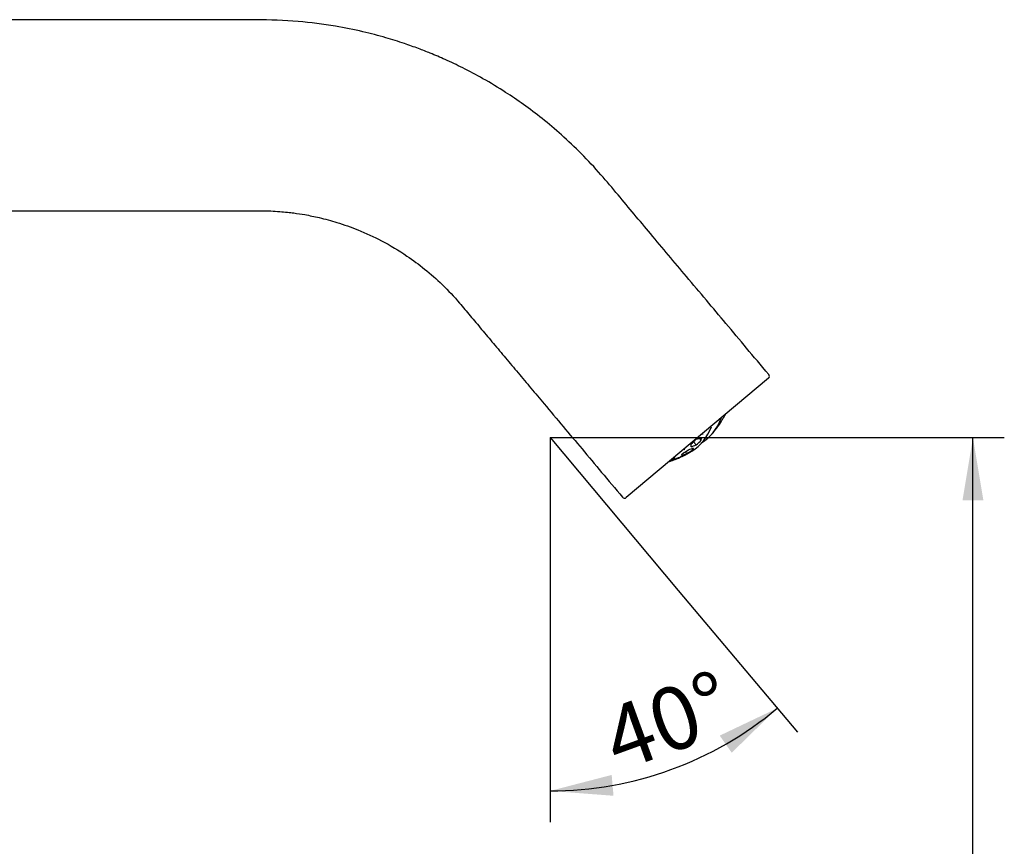
# Model space of a CAD drawing. Extents: x 47 to 178, y 43 to 276.
# Drawn here: x 123 to 178, y 194 to 240 of the extents above; entities that cross this region are included whole.
import ezdxf
from ezdxf.lldxf.tags import DXFTag

# ---------------------------------------------------------------- set-up
doc = ezdxf.new("R2010")
doc.units = 0
for name, color, linetype in [('_TRANSLATION', 7, 'CONTINUOUS'), ('AR003M-02', 7, 'CONTINUOUS'), ('CB004-005', 7, 'CONTINUOUS'), ('DV1__TRANSLATION', 7, 'CONTINUOUS')]:
    doc.layers.add(name, color=color, linetype=linetype)
doc.styles.add('SEACAD_SOLID_EDGE_ISO', font='seiso.ttf')
tags = doc.linetypes.add('CENTER2', pattern=[28.575, 19.05, -3.175, 3.175, -3.175]).pattern_tags.tags
tags[10:11] = [DXFTag(74, 4), DXFTag(75, 0), DXFTag(340, '0'), DXFTag(46, 0.0), DXFTag(50, 0.0), DXFTag(44, 0.0), DXFTag(45, 0.0)]
tags[8:9] = [DXFTag(74, 4), DXFTag(75, 0), DXFTag(340, '0'), DXFTag(46, 0.0), DXFTag(50, 0.0), DXFTag(44, 0.0), DXFTag(45, 0.0)]
tags[6:7] = [DXFTag(74, 4), DXFTag(75, 0), DXFTag(340, '0'), DXFTag(46, 0.0), DXFTag(50, 0.0), DXFTag(44, 0.0), DXFTag(45, 0.0)]
tags[4:5] = [DXFTag(74, 4), DXFTag(75, 0), DXFTag(340, '0'), DXFTag(46, 0.0), DXFTag(50, 0.0), DXFTag(44, 0.0), DXFTag(45, 0.0)]

# ---------------------------------------------------------------- blocks, each defined once
blk = doc.blocks.new('SE')
at = {"layer": 'AR003M-02', "color": 7, "linetype": 'CONTINUOUS'}
blk.add_line((164.461, 220.462), (156.532, 213.809), dxfattribs=at)
for centre, start, end in [((164.365, 220.577), 310, 39.9814), ((156.436, 213.924), 220.0212, 310.0012)]:
    blk.add_arc(centre, 0.15, start, end, dxfattribs=at)
for points, knots in [([(164.479, 220.674), (163.603, 221.718), (162.188, 223.405), (159.948, 226.074), (157.953, 228.454), (156.357, 230.346), (155.101, 231.864), (154.053, 232.987), (152.953, 234.029), (151.873, 234.938), (150.829, 235.726), (149.73, 236.473), (148.6, 237.156), (147.469, 237.759), (146.485, 238.226), (145.66, 238.578), (144.903, 238.873), (144.08, 239.166), (143.049, 239.489), (141.768, 239.825), (140.139, 240.153), (138.147, 240.413), (135.943, 240.473), (133.636, 240.457), (131.228, 240.462), (128.568, 240.461), (125.656, 240.461), (122.492, 240.461), (119.076, 240.461), (115.407, 240.461), (111.488, 240.461), (107.309, 240.461), (102.912, 240.461), (98.803, 240.461), (96.436, 240.461), (95.359, 240.461)], [0, 0, 0, 0, 0.048389, 0.092897, 0.133523, 0.170268, 0.189419, 0.210477, 0.230188, 0.24855, 0.265564, 0.28123, 0.300419, 0.317101, 0.331276, 0.342945, 0.352105, 0.363001, 0.377052, 0.394282, 0.414692, 0.441908, 0.472614, 0.500676, 0.532019, 0.566643, 0.604548, 0.645734, 0.6902, 0.737948, 0.788977, 0.843287, 0.900878, 0.961749, 1, 1, 1, 1]), ([(95.358, 229.811), (96.27, 229.811), (98.365, 229.811), (102.038, 229.811), (106.032, 229.811), (109.829, 229.811), (113.388, 229.811), (116.721, 229.811), (119.825, 229.811), (122.699, 229.811), (125.345, 229.811), (127.762, 229.811), (129.949, 229.811), (131.908, 229.811), (133.638, 229.812), (135.014, 229.809), (136.01, 229.815), (136.674, 229.802), (137.18, 229.771), (137.61, 229.731), (138.074, 229.676), (138.667, 229.585), (139.471, 229.421), (140.465, 229.151), (141.634, 228.736), (142.951, 228.127), (144.192, 227.385), (145.317, 226.552), (146.305, 225.681), (147.134, 224.79), (147.839, 223.934), (148.471, 223.184), (149.13, 222.398), (149.808, 221.59), (150.504, 220.76), (151.22, 219.907), (152.405, 218.495), (154.144, 216.422), (155.493, 214.815), (156.321, 213.828)], [0, 0, 0, 0, 0.036841, 0.099746, 0.159262, 0.215388, 0.268123, 0.317469, 0.363425, 0.40599, 0.445166, 0.480952, 0.513348, 0.542354, 0.56797, 0.590196, 0.603488, 0.612204, 0.619702, 0.625981, 0.631412, 0.640452, 0.652596, 0.667842, 0.68619, 0.707639, 0.732187, 0.750281, 0.769752, 0.790602, 0.80427, 0.819016, 0.834195, 0.849807, 0.865852, 0.882331, 0.899242, 0.947983, 1, 1, 1, 1])]:
    blk.add_open_spline(points, degree=3, knots=knots, dxfattribs=at)
at = {"layer": 'CB004-005', "color": 7, "linetype": 'CONTINUOUS'}
for p, q in [((160.716, 217.008), (160.616, 217.127)), ((159.775, 216.48), (159.75, 216.509)), ((160.237, 216.479), (160.183, 216.543)), ((160.429, 216.743), (160.281, 216.919)), ((159.233, 216.025), (159.208, 216.055)), ((159.256, 215.94), (159.24, 215.959)), ((159.633, 216.099), (159.623, 216.111)), ((159.906, 216.266), (159.825, 216.362))]:
    blk.add_line(p, q, dxfattribs=at)
for start, end in [(331.2249, 332.7444), (317.7057, 324.3332), (287.2556, 288.7751), (295.6668, 302.2943)]:
    blk.add_arc((157.371, 220.862), 5.274, start, end, dxfattribs=at)
for centre, major_axis, ratio, start_param, end_param in [((157.641, 221.089), (-3.375, 4.022), 0.707107, 3.046207, 3.519648), ((157.422, 220.905), (3.386, -4.035), 0.965926, 0.250453, 0.33056), ((158.102, 221.475), (3.277, -3.905), 0.707107, 0.213643, 0.268015), ((158.264, 221.611), (3.22, -3.837), 0.707107, 0.217501, 0.241461), ((157.1, 220.634), (-3.375, 4.022), 0.707107, 3.046207, 3.514203), ((158.304, 221.644), (3.291, -3.923), 0.258819, 0.066036, 0.083415), ((156.982, 220.535), (3.147, -3.75), 0.965926, 0.004594, 0.087261), ((157.12, 220.652), (3.291, -3.923), 0.965926, 0.004392, 0.083415), ((158.102, 221.475), (3.277, -3.905), 0.707107, -0.295584, -0.213643), ((157.177, 220.699), (3.386, -4.035), 0.258819, 0.250453, 0.33056), ((158.264, 221.611), (3.22, -3.837), 0.707107, -0.238767, -0.217501), ((157.081, 220.618), (3.257, -3.882), 0.965926, 6.115935, 6.196363), ((156.352, 220.007), (3.272, -3.9), 0.258819, 0.272973, 0.299832), ((157.22, 220.735), (3.354, -3.998), 0.965926, 6.120826, 6.198885), ((157.56, 221.021), (3.382, -4.031), 0.707107, -0.286101, -0.206882), ((156.659, 220.265), (3.333, -3.972), 0.258819, 0.254493, 0.335981), ((157.723, 221.157), (3.364, -4.009), 0.707107, -0.287709, -0.208028), ((156.807, 220.389), (3.354, -3.998), 0.258819, 0.0843, 0.16236), ((156.639, 220.248), (3.277, -3.905), 0.707107, -0.295584, -0.213643), ((155.919, 219.644), (3.147, -3.75), 0.258819, 6.195924, 6.278591), ((157.18, 220.702), (3.333, -3.972), 0.965926, 5.947204, 6.028692), ((157.097, 220.632), (3.272, -3.9), 0.965926, 5.983353, 6.010213), ((157.319, 220.818), (3.386, -4.035), 0.965926, 5.952625, 6.032732), ((157.018, 220.566), (3.364, -4.009), 0.707107, -0.287709, -0.208028), ((156.289, 219.954), (3.257, -3.882), 0.258819, 0.086822, 0.16725), ((157.181, 220.702), (3.382, -4.031), 0.707107, -0.286101, -0.206882), ((156.437, 220.079), (3.291, -3.923), 0.258819, 6.199771, 6.278793)]:
    blk.add_ellipse(centre, major_axis=major_axis, ratio=ratio, start_param=start_param, end_param=end_param, dxfattribs=at)
at = {"layer": 'DV1__TRANSLATION', "color": 7, "linetype": 'CENTER2'}
for q in [(152.283, 207.545), (159.434, 208.63)]:
    blk.add_line((152.283, 217.152), q, dxfattribs=at)
blk = doc.blocks.new('*U22')
at = {"layer": '_TRANSLATION', "color": 7, "linetype": 'CONTINUOUS'}
for points in [[(155.718, 197.182), (152.283, 197.444), (155.718, 198.336)], [(155.718, 197.182), (155.718, 198.336), (155.821, 197.174)]]:
    blk.add_solid(points, dxfattribs=at)
blk = doc.blocks.new('*U23')
at = {"layer": '_TRANSLATION', "color": 7, "linetype": 'CONTINUOUS'}
for points in [[(162.415, 199.574), (162.415, 200.848), (164.951, 202.055)], [(162.415, 199.574), (161.747, 200.53), (162.415, 200.848)]]:
    blk.add_solid(points, dxfattribs=at)
blk = doc.blocks.new('GDIMGGROUP5')
at = {"layer": '_TRANSLATION', "color": 7, "linetype": 'CONTINUOUS'}
for p, q in [((159.434, 208.63), (166.076, 200.714)), ((152.283, 207.545), (152.283, 195.694))]:
    blk.add_line(p, q, dxfattribs=at)
blk.add_arc((152.283, 217.152), 19.708, 270, 310, dxfattribs=at)
for name in ['*U23', '*U22']:
    blk.add_blockref(name, (0, 0), dxfattribs=at)
at = {"layer": '_TRANSLATION', "color": 7, "linetype": 'CONTINUOUS', "style": 'SEACAD_SOLID_EDGE_ISO'}
blk.add_text('40°', height=3.5, rotation=20, dxfattribs=at).set_placement((156.108, 198.503))
blk = doc.blocks.new('*U24')
at = {"layer": '_TRANSLATION', "color": 7, "linetype": 'CONTINUOUS'}
for points in [[(175.871, 141.886), (175.288, 145.386), (175.871, 145.386)], [(175.871, 141.886), (175.871, 145.386), (176.455, 145.386)]]:
    blk.add_solid(points, dxfattribs=at)
blk = doc.blocks.new('*U25')
at = {"layer": '_TRANSLATION', "color": 7, "linetype": 'CONTINUOUS'}
for points in [[(175.871, 213.652), (175.288, 213.652), (175.871, 217.152)], [(175.871, 213.652), (175.871, 217.152), (176.455, 213.652)]]:
    blk.add_solid(points, dxfattribs=at)
blk = doc.blocks.new('GDIMGGROUP6')
at = {"layer": '_TRANSLATION', "color": 7, "linetype": 'CONTINUOUS'}
for p, q in [((152.283, 217.152), (177.621, 217.152)), ((175.871, 141.886), (175.871, 217.152)), ((98.867, 141.886), (177.621, 141.886))]:
    blk.add_line(p, q, dxfattribs=at)
for name in ['*U25', '*U24']:
    blk.add_blockref(name, (0, 0), dxfattribs=at)
at = {"layer": '_TRANSLATION', "color": 7, "linetype": 'CONTINUOUS', "style": 'SEACAD_SOLID_EDGE_ISO'}
blk.add_text('150,5', height=3.5, rotation=90, dxfattribs=at).set_placement((174.996, 175.462))

msp = doc.modelspace()

# ---------------------------------------------------------------- block references
at = {"layer": '_TRANSLATION'}
for name in ['SE', 'GDIMGGROUP6', 'GDIMGGROUP5']:
    msp.add_blockref(name, (0, 0), dxfattribs=at)

doc.saveas('drawing.dxf')
